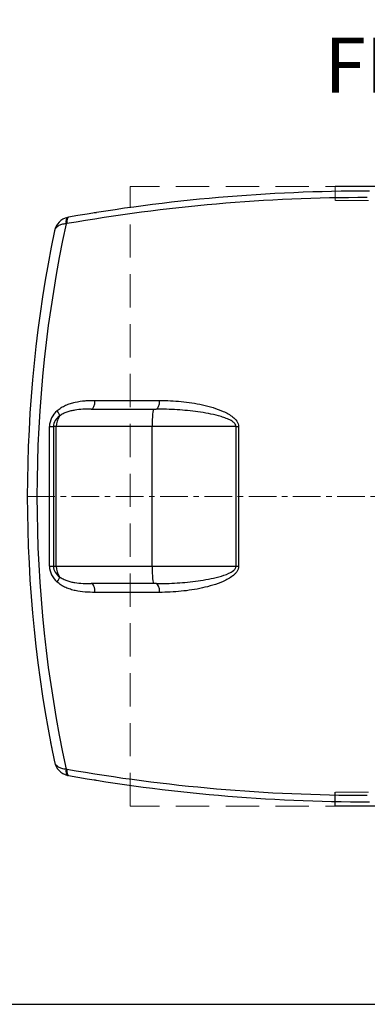
# Model space of a CAD drawing. Units: inches. Extents: x 29 to 5619, y 18 to 3944.
# Drawn here: x 969 to 1368, y 18 to 1147 of the extents above; entities that cross this region are included whole.
import ezdxf

# ---------------------------------------------------------------- set-up
doc = ezdxf.new("R2010")
doc.units = ezdxf.units.IN
doc.header["$MEASUREMENT"] = 0
doc.linetypes.add('CENTER', pattern=[50.8, 31.75, -6.35, 6.35, -6.35])
doc.linetypes.add('DASHED', pattern=[19.05, 12.7, -6.35])
for name, color, linetype in [('BERENDEZ_SEK', 7, 'Continuous'), ('BORDER', 7, 'Continuous'), ('Center', 1, 'CENTER')]:
    doc.layers.add(name, color=color, linetype=linetype)
doc.styles.add('ARIAL', font='ARIAL.TTF')

msp = doc.modelspace()

# ---------------------------------------------------------------- linework, layer by layer
at = {"layer": 'BERENDEZ_SEK', "color": 7, "linetype": 'DASHED', "lineweight": 5, "ltscale": 3}
for p, q in [((1096.1, 245.5), (1096.1, 955.5)), ((2101.1, 955.5), (1096.1, 955.5)), ((1331.1, 939.5), (1331.1, 955.5)), ((1541.1, 939.5), (1331.1, 939.5)), ((1541.1, 261.5), (1331.1, 261.5)), ((2101.1, 245.5), (1096.1, 245.5))]:
    msp.add_line(p, q, dxfattribs=at)
at = {"layer": 'BERENDEZ_SEK'}
for p, q in [((1541.1, 955.5), (1331.1, 955.5)), ((1024.2, 920.3), (1025.4, 920.5)), ((1023.4, 913.1), (1022.7, 913)), ((1051.4, 700.5), (1123, 700.5)), ((1055.7, 710.5), (1129.8, 710.5)), ((1123, 700.5), (1125.8, 700.5)), ((1003.4, 520.5), (1003.4, 680.5)), ((1003.4, 680.5), (1008, 680.5)), ((1008, 680.5), (1008, 520.5)), ((1011.3, 680.5), (1008, 680.5)), ((1011.3, 520.5), (1011.3, 680.5)), ((1121.3, 680.5), (1011.3, 680.5)), ((1121.3, 520.5), (1121.3, 680.5)), ((1217.7, 680.5), (1121.3, 680.5)), ((1217.7, 680.5), (1220.5, 680.5)), ((1217.7, 520.5), (1217.7, 680.5)), ((1220.5, 680.5), (1220.5, 520.5)), ((1003.4, 520.5), (1008, 520.5)), ((1008, 520.5), (1011.3, 520.5)), ((1011.3, 520.5), (1121.3, 520.5)), ((1121.3, 520.5), (1217.7, 520.5)), ((1217.7, 520.5), (1220.5, 520.5)), ((1123, 500.5), (1051.4, 500.5)), ((1125.8, 500.5), (1123, 500.5)), ((1129.8, 490.5), (1055.7, 490.5)), ((1005, 317.5), (1005, 318.4)), ((1005, 317.5), (1005.2, 317.5)), ((1022.7, 288.1), (1023.4, 287.9)), ((1025.4, 280.5), (1024.2, 280.8)), ((1054.8, 275.6), (1054.9, 275.6)), ((1331.1, 245.5), (1331.1, 261.5)), ((1541.1, 245.5), (1331.1, 245.5))]:
    msp.add_line(p, q, dxfattribs=at)
for centre, radius, start, end in [((1370.5, -1049.5), 2000, 90, 99.9381), ((1368.1, -1059.4), 2002.4, 89.9999, 99.9135), ((1055.8, 919.5), 6, 90, 99.0824), ((1354.1, -2756.3), 3693.9, 94.6081, 94.6332), ((1028.8, 900.8), 20, 103.3512, 168.2935), ((2478, 600.5), 1500, 168.2935, 191.7065), ((2459.4, 600.5), 1470.4, 167.7312, 192.2688), ((1028, 679.8), 24.6, 129.8451, 178.2338), ((1023.5, 679.6), 15.6, 123.2006, 176.4779), ((1028.3, 521.4), 24.9, 182.0952, 229.8259), ((1023.4, 521.4), 15.5, 183.3042, 237.0173), ((3879.8, 594.6), 2887.6, 185.5758, 185.6047), ((1028.8, 300.2), 20, 191.7065, 256.6488), ((1368.1, 2260.4), 2002.4, 260.0865, 270.0001), ((1370.5, 2250.5), 2000, 260.0619, 270), ((1055.8, 281.5), 6, 260.9176, 270), ((1354.2, 3957.5), 3694.1, 265.3668, 265.3924)]:
    msp.add_arc(centre, radius, start, end, dxfattribs=at)
for centre, major_axis, ratio, start_param, end_param in [((1025.9, 913), (-1.73, 7.3), 0.427166, 0, 1.469761), ((1026.7, 913.1), (-1.29, 7.39), 0.431224, 0, 1.495384), ((1051.4, 710.5), (0, -10), 0.425777, 0, 1.570796), ((1123, 680.5), (0, -20), 0.087156, 3.141593, 4.712389), ((1125.8, 710.5), (0, -10), 0.401077, 0, 1.570796), ((1029.3, 680.5), (0, 20), 0.901627, 0.921759, 1.570796), ((1007.8, 698.7), (6.73, -7.4), 0.341116, 0.375304, 1.270167), ((1029.3, 520.5), (0, -20), 0.901627, -1.570796, -0.921759), ((1123, 520.5), (0, -20), 0.087156, -1.570796, 0), ((1007.8, 502.4), (6.73, 7.4), 0.341116, -1.270167, -0.375304), ((1051.4, 490.5), (0, -10), 0.425777, 1.570796, 3.141593), ((1125.8, 490.5), (0, 10), 0.401077, -1.570796, 0), ((1025.9, 288.1), (1.73, 7.3), 0.427166, 1.671832, 3.141593), ((1026.7, 287.9), (1.29, 7.39), 0.431224, 1.646209, 3.141593)]:
    msp.add_ellipse(centre, major_axis=major_axis, ratio=ratio, start_param=start_param, end_param=end_param, dxfattribs=at)
for points, knots in [([(1022.7, 913), (1020.7, 912.9), (1018.9, 912.6), (1015.8, 911.6), (1014.4, 911), (1012.2, 909.6), (1011.3, 908.7), (1010.2, 907.4), (1010, 906.9), (1009.5, 905.9), (1009.3, 905.4), (1009.2, 904.9)], [0, 0, 0, 0, 0.25, 0.25, 0.5, 0.5, 0.75, 0.75, 0.875, 0.875, 1, 1, 1, 1]), ([(1012.2, 698.7), (1013.7, 700), (1015.3, 701.2), (1018.5, 703.3), (1020.2, 704.2), (1022.9, 705.4), (1023.8, 705.7), (1025.6, 706.4), (1026.5, 706.8), (1029.2, 707.6), (1031.1, 708.1), (1036.7, 709.3), (1040.4, 709.8), (1046.1, 710.3), (1048.1, 710.4), (1051.9, 710.5), (1053.8, 710.5), (1055.7, 710.5)], [0, 0, 0, 0, 0.125, 0.125, 0.25, 0.25, 0.3125, 0.3125, 0.375, 0.375, 0.5, 0.5, 0.75, 0.75, 0.875, 0.875, 1, 1, 1, 1]), ([(1051.4, 700.5), (1048.2, 700.5), (1045, 700.5), (1038.7, 700.1), (1035.6, 699.8), (1031.8, 699.2), (1031, 699.1), (1029.4, 698.8), (1028.7, 698.6), (1026.4, 698.1), (1024.9, 697.6), (1021.9, 696.6), (1020.5, 696), (1017.7, 694.5), (1016.3, 693.7), (1015, 692.6)], [0, 0, 0, 0, 0.25, 0.25, 0.5, 0.5, 0.5625, 0.5625, 0.625, 0.625, 0.75, 0.75, 0.875, 0.875, 1, 1, 1, 1]), ([(1217.7, 680.5), (1217.7, 681.6), (1217.2, 682.6), (1216, 684.3), (1215.2, 685), (1212.7, 687), (1210.9, 687.9), (1207.2, 689.6), (1205.3, 690.3), (1201.4, 691.7), (1199.5, 692.2), (1193.6, 693.8), (1189.7, 694.7), (1181.8, 696.2), (1177.8, 696.8), (1165.9, 698.5), (1157.9, 699.3), (1141.8, 700.3), (1133.8, 700.5), (1125.8, 700.5)], [0, 0, 0, 0, 0.03125, 0.03125, 0.0625, 0.0625, 0.125, 0.125, 0.1875, 0.1875, 0.25, 0.25, 0.375, 0.375, 0.5, 0.5, 0.75, 0.75, 1, 1, 1, 1]), ([(1129.8, 710.5), (1138, 710.5), (1146.3, 710.1), (1162.6, 708.5), (1170.8, 707.2), (1183, 704.6), (1187.1, 703.5), (1195.1, 701.1), (1199, 699.6), (1204.8, 697.1), (1206.7, 696.1), (1210.4, 694), (1212.2, 692.8), (1215.5, 690.1), (1217.1, 688.6), (1219, 685.9), (1219.5, 684.9), (1220.3, 682.8), (1220.5, 681.7), (1220.5, 680.5)], [0, 0, 0, 0, 0.25, 0.25, 0.5, 0.5, 0.625, 0.625, 0.75, 0.75, 0.8125, 0.8125, 0.875, 0.875, 0.9375, 0.9375, 0.96875, 0.96875, 1, 1, 1, 1]), ([(1125.8, 500.5), (1133.8, 500.5), (1141.8, 500.8), (1157.9, 501.8), (1165.9, 502.6), (1177.9, 504.2), (1181.9, 504.9), (1189.8, 506.4), (1193.8, 507.3), (1201.6, 509.4), (1205.5, 510.6), (1211, 513.2), (1212.8, 514.2), (1215.2, 516.1), (1216, 516.8), (1217.2, 518.4), (1217.7, 519.5), (1217.7, 520.5)], [0, 0, 0, 0, 0.25, 0.25, 0.5, 0.5, 0.625, 0.625, 0.75, 0.75, 0.875, 0.875, 0.9375, 0.9375, 0.96875, 0.96875, 1, 1, 1, 1]), ([(1220.5, 520.5), (1220.5, 519.4), (1220.3, 518.3), (1219.5, 516.1), (1219, 515.1), (1217.7, 513.3), (1217, 512.5), (1215.5, 510.9), (1214.6, 510.2), (1212.1, 508.2), (1210.3, 507), (1206.6, 504.9), (1204.7, 503.9), (1198.9, 501.4), (1195, 500), (1186.9, 497.5), (1182.9, 496.5), (1170.7, 493.8), (1162.6, 492.6), (1146.2, 490.9), (1138, 490.5), (1129.8, 490.5)], [0, 0, 0, 0, 0.03125, 0.03125, 0.0625, 0.0625, 0.09375, 0.09375, 0.125, 0.125, 0.1875, 0.1875, 0.25, 0.25, 0.375, 0.375, 0.5, 0.5, 0.75, 0.75, 1, 1, 1, 1]), ([(1015, 508.4), (1016.3, 507.4), (1017.7, 506.6), (1020.5, 505.1), (1022, 504.5), (1024.2, 503.7), (1025, 503.4), (1026.5, 503), (1027.2, 502.8), (1029.5, 502.3), (1031, 502), (1035.7, 501.2), (1038.8, 500.9), (1045.1, 500.6), (1048.2, 500.5), (1051.4, 500.5)], [0, 0, 0, 0, 0.125, 0.125, 0.25, 0.25, 0.3125, 0.3125, 0.375, 0.375, 0.5, 0.5, 0.75, 0.75, 1, 1, 1, 1]), ([(1055.7, 490.5), (1051.9, 490.5), (1048.1, 490.6), (1040.5, 491.2), (1036.7, 491.7), (1031.2, 492.9), (1029.3, 493.4), (1026.5, 494.3), (1025.6, 494.6), (1023.8, 495.3), (1022.9, 495.7), (1020.3, 496.8), (1018.6, 497.7), (1016.1, 499.3), (1015.3, 499.9), (1013.7, 501.1), (1012.9, 501.7), (1012.2, 502.4)], [0, 0, 0, 0, 0.25, 0.25, 0.5, 0.5, 0.625, 0.625, 0.6875, 0.6875, 0.75, 0.75, 0.875, 0.875, 0.9375, 0.9375, 1, 1, 1, 1]), ([(1009.2, 296.2), (1009.3, 295.7), (1009.5, 295.2), (1010, 294.2), (1010.2, 293.7), (1011.3, 292.3), (1012.2, 291.5), (1014.4, 290), (1015.8, 289.4), (1018.9, 288.5), (1020.7, 288.2), (1022.7, 288.1)], [0, 0, 0, 0, 0.125, 0.125, 0.25, 0.25, 0.5, 0.5, 0.75, 0.75, 1, 1, 1, 1])]:
    msp.add_open_spline(points, degree=3, knots=knots, dxfattribs=at)
at = {"layer": 'BORDER', "color": 3}
msp.add_line((28.8, 18.4), (5619, 18.4), dxfattribs=at)
at = {"layer": 'Center', "lineweight": 5}
msp.add_line((978, 600.5), (1834.9, 600.5), dxfattribs=at)

# ---------------------------------------------------------------- texts
at = {"layer": 'BERENDEZ_SEK', "style": 'ARIAL'}
msp.add_text('FELÜLNÉZET', height=63.16, dxfattribs=at).set_placement((1318.8, 1063.3))

doc.saveas('drawing.dxf')
